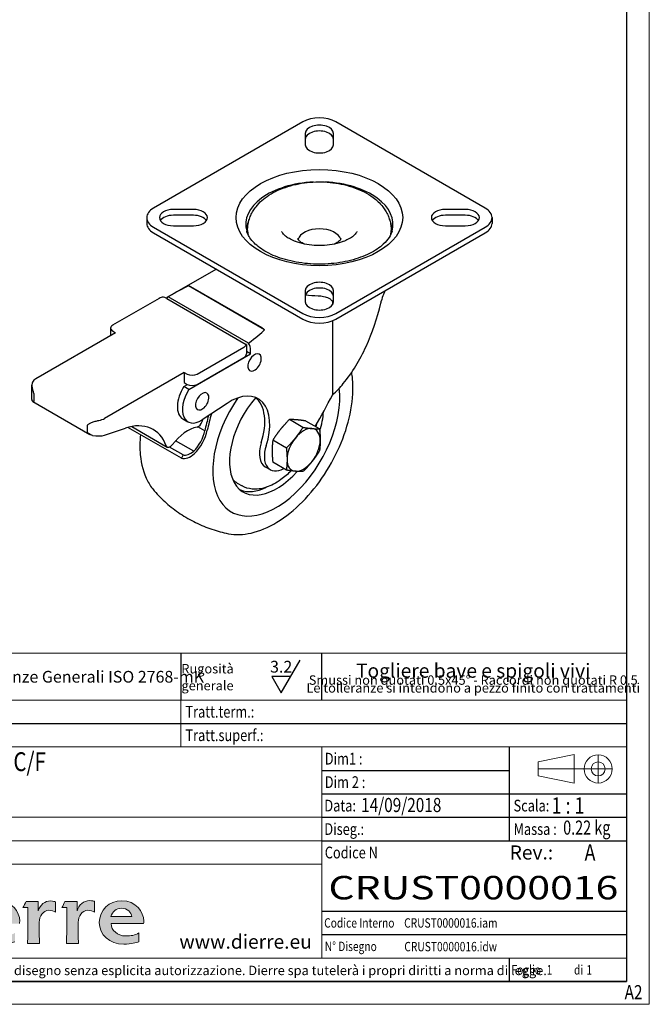
# Model space of a CAD drawing. Units: millimetres. Extents: x 0 to 594, y 0 to 420.
# Drawn here: x 460 to 594, y 0 to 210 of the extents above; entities that cross this region are included whole.
import ezdxf
from ezdxf.enums import TextEntityAlignment as Align

# ---------------------------------------------------------------- set-up
doc = ezdxf.new("R2010")
doc.units = ezdxf.units.MM
doc.layers.get('0').update_dxf_attribs({"lineweight": 25})
for name, color, linetype, lineweight in [('ASSI', 150, 'Continuous', 5), ('CAMPITURE', 1, 'Continuous', 15), ('CARTIGLIO', 7, 'Continuous', 30), ('CARTIGLIO SOTTILE', 131, 'Continuous', 15), ('P-553936F7', 7, 'Continuous', 25), ('SQUADRATURA', 7, 'Continuous', 30), ('SQUADRATURA SOTTILE', 100, 'Continuous', 15), ('TESTI CARTIGLIO', 7, 'Continuous', 30), ('TESTI CARTIGLIO SOTTILE', 7, 'Continuous', 9), ('TESTO NORMALE', 7, 'Continuous', 30), ('VISIBILE', 7, 'Continuous', 30)]:
    doc.layers.add(name, color=color, linetype=linetype, lineweight=lineweight)
doc.styles.add('Stile testo138', font='calibri.ttf', dxfattribs={"width": 0.8})
doc.styles.add('Stile testo141', font='calibri.ttf', dxfattribs={"width": 0.8})
doc.styles.add('Stile testo142', font='calibrib.ttf', dxfattribs={"width": 0.8})
doc.styles.add('Stile testo155', font='calibri.ttf', dxfattribs={"width": 0.8})
doc.styles.add('Stile testo196', font='calibri.ttf', dxfattribs={"width": 0.8})
doc.styles.add('Stile testo214', font='calibri.ttf', dxfattribs={"width": 0.75})
doc.styles.add('Stile testo242', font='calibri.ttf', dxfattribs={"width": 0.8})
doc.styles.add('Stile testo249', font='calibri.ttf', dxfattribs={"width": 1.280745})
doc.styles.add('Stile_Cart', font='calibri.ttf', dxfattribs={"width": 0.8})
doc.styles.add('TESTO NORMALE', font='calibri.ttf', dxfattribs={"width": 0.8})

# ---------------------------------------------------------------- blocks, each defined once
blk = doc.blocks.new('Bordi Standard')
at = {"layer": 'SQUADRATURA'}
for p, q in [((589, 415), (589, 5)), ((589, 5), (5, 5))]:
    blk.add_line(p, q, dxfattribs=at)
at = {"layer": 'SQUADRATURA SOTTILE'}
for p, q in [((593.85, 0.15), (593.85, 419.85)), ((0.15, 0.15), (593.85, 0.15))]:
    blk.add_line(p, q, dxfattribs=at)
blk = doc.blocks.new('Cartigli DIERRE Unico')
at = {"layer": 'CAMPITURE'}
h = blk.add_hatch(color=5, dxfattribs=at)
edge = h.paths.add_edge_path(flags=0)
edge.add_spline(control_points=[(73.26, 18.85), (73.13, 19.69), (72.36, 20.63), (71.1, 20.63), (69.95, 20.63), (69.12, 19.87), (68.81, 18.85)], knot_values=[1, 1, 1, 1, 2, 2, 2, 3, 3, 3, 3], degree=3, periodic=0)
edge.add_line((68.81, 18.85), (73.26, 18.85))
edge = h.paths.add_edge_path()
edge.add_spline(control_points=[(75.81, 17.88), (75.81, 19.83), (74.13, 22.23), (71.12, 22.23), (68.42, 22.23), (66.33, 20.24), (66.33, 17.57), (66.33, 14.99), (68.53, 12.98), (71.54, 12.98), (73.3, 12.98), (74.06, 13.39), (74.78, 13.45)], knot_values=[0, 0, 0, 0, 1, 1, 1, 2, 2, 2, 3, 3, 3, 4, 4, 4, 4], degree=3, periodic=0)
edge.add_line((74.78, 13.45), (74.78, 15.36))
edge.add_spline(control_points=[(74.78, 15.36), (73.91, 14.85), (73.13, 14.72), (71.95, 14.72), (70.16, 14.72), (68.92, 15.93), (68.84, 17.35)], knot_values=[5, 5, 5, 5, 6, 6, 6, 7, 7, 7, 7], degree=3, periodic=0)
edge.add_line((68.84, 17.35), (75.76, 17.35))
edge.add_spline(control_points=[(75.76, 17.35), (75.78, 17.45), (75.81, 17.68), (75.81, 17.88)], knot_values=[8, 8, 8, 8, 9, 9, 9, 9], degree=3, periodic=0)
h = blk.add_hatch(color=5, dxfattribs=at)
edge = h.paths.add_edge_path()
edge.add_line((79.74, 20.06), (79.74, 22.07))
edge.add_line((79.74, 22.07), (77.15, 22.07))
edge.add_spline(control_points=[(77.15, 22.07), (77, 21.68), (76.73, 21.16), (76.47, 20.78)], knot_values=[3, 3, 3, 3, 4, 4, 4, 4], degree=3, periodic=0)
edge.add_line((76.47, 20.78), (77.52, 20.78))
edge.add_line((77.52, 20.78), (77.52, 15.13))
edge.add_spline(control_points=[(77.52, 15.13), (77.52, 14.46), (77.5, 13.8), (77.45, 13.14)], knot_values=[6, 6, 6, 6, 7, 7, 7, 7], degree=3, periodic=0)
edge.add_line((77.45, 13.14), (80.05, 13.14))
edge.add_spline(control_points=[(80.05, 13.14), (80, 13.8), (79.98, 14.46), (79.98, 15.13)], knot_values=[8, 8, 8, 8, 9, 9, 9, 9], degree=3, periodic=0)
edge.add_line((79.98, 15.13), (79.98, 17.64))
edge.add_spline(control_points=[(79.98, 17.64), (79.98, 18.85), (80.81, 20.18), (82.03, 20.18), (82.62, 20.18), (83.1, 20.02), (83.47, 19.81)], knot_values=[10, 10, 10, 10, 11, 11, 11, 12, 12, 12, 12], degree=3, periodic=0)
edge.add_line((83.47, 19.81), (83.47, 22.01))
edge.add_spline(control_points=[(83.47, 22.01), (83.18, 22.01), (83.05, 22.18), (82.42, 22.18)], knot_values=[13, 13, 13, 13, 14, 14, 14, 14], degree=3, periodic=0)
edge.add_spline(control_points=[(82.42, 22.18), (81.2, 22.18), (80.11, 21.37), (79.74, 20.06)], knot_values=[0, 0, 0, 0, 1, 1, 1, 1], degree=3, periodic=0)
h = blk.add_hatch(color=5, dxfattribs=at)
edge = h.paths.add_edge_path()
edge.add_line((88.04, 20.06), (88.04, 22.07))
edge.add_line((88.04, 22.07), (85.45, 22.07))
edge.add_spline(control_points=[(85.45, 22.07), (85.3, 21.68), (85.04, 21.16), (84.77, 20.78)], knot_values=[3, 3, 3, 3, 4, 4, 4, 4], degree=3, periodic=0)
edge.add_line((84.77, 20.78), (85.82, 20.78))
edge.add_line((85.82, 20.78), (85.82, 15.13))
edge.add_spline(control_points=[(85.82, 15.13), (85.82, 14.46), (85.8, 13.8), (85.75, 13.14)], knot_values=[6, 6, 6, 6, 7, 7, 7, 7], degree=3, periodic=0)
edge.add_line((85.75, 13.14), (88.35, 13.14))
edge.add_spline(control_points=[(88.35, 13.14), (88.3, 13.8), (88.28, 14.46), (88.28, 15.13)], knot_values=[8, 8, 8, 8, 9, 9, 9, 9], degree=3, periodic=0)
edge.add_line((88.28, 15.13), (88.28, 17.64))
edge.add_spline(control_points=[(88.28, 17.64), (88.28, 18.85), (89.11, 20.18), (90.33, 20.18), (90.92, 20.18), (91.4, 20.02), (91.77, 19.81)], knot_values=[10, 10, 10, 10, 11, 11, 11, 12, 12, 12, 12], degree=3, periodic=0)
edge.add_line((91.77, 19.81), (91.77, 22.15))
edge.add_spline(control_points=[(91.77, 22.15), (91.48, 22.15), (91.35, 22.25), (90.72, 22.25)], knot_values=[13, 13, 13, 13, 14, 14, 14, 14], degree=3, periodic=0)
edge.add_spline(control_points=[(90.72, 22.25), (89.5, 22.25), (88.41, 21.37), (88.04, 20.06)], knot_values=[0, 0, 0, 0, 1, 1, 1, 1], degree=3, periodic=0)
h = blk.add_hatch(color=5, dxfattribs=at)
edge = h.paths.add_edge_path(flags=0)
edge.add_spline(control_points=[(99.7, 18.85), (99.57, 19.69), (98.81, 20.63), (97.54, 20.63), (96.39, 20.63), (95.56, 19.87), (95.26, 18.85)], knot_values=[-3, -3, -3, -3, -2, -2, -2, -1, -1, -1, -1], degree=3, periodic=0)
edge.add_line((95.26, 18.85), (99.7, 18.85))
edge = h.paths.add_edge_path()
edge.add_spline(control_points=[(102.25, 17.88), (102.25, 19.83), (100.57, 22.23), (97.57, 22.23), (94.86, 22.23), (92.77, 20.24), (92.77, 17.57), (92.77, 14.99), (94.97, 12.98), (97.98, 12.98), (99.74, 12.98), (100.51, 13.39), (101.23, 13.45)], knot_values=[0, 0, 0, 0, 1, 1, 1, 2, 2, 2, 3, 3, 3, 4, 4, 4, 4], degree=3, periodic=0)
edge.add_line((101.23, 13.45), (101.23, 15.36))
edge.add_spline(control_points=[(101.23, 15.36), (100.35, 14.85), (99.57, 14.72), (98.39, 14.72), (96.61, 14.72), (95.37, 15.93), (95.28, 17.35)], knot_values=[5, 5, 5, 5, 6, 6, 6, 7, 7, 7, 7], degree=3, periodic=0)
edge.add_line((95.28, 17.35), (102.21, 17.35))
edge.add_spline(control_points=[(102.21, 17.35), (102.23, 17.45), (102.25, 17.68), (102.25, 17.88)], knot_values=[8, 8, 8, 8, 9, 9, 9, 9], degree=3, periodic=0)
at = {"layer": 'ASSI', "color": 4}
blk.add_line((186.36, 50.31), (202.14, 50.31), dxfattribs=at)
at = {"layer": 'CARTIGLIO', "color": 7}
for p, q in [((110.19, 75), (110.19, 65)), ((140.19, 65), (140.19, 75)), ((5.19, 60), (205.19, 60)), ((140.19, 50), (180.19, 50)), ((140.19, 45), (205.19, 45)), ((180.19, 10), (180.19, 5))]:
    blk.add_line(p, q, dxfattribs=at)
at = {"layer": 'CARTIGLIO', "color": 3}
for p, q in [((131.55, 66.5), (135.59, 73.5)), ((133.57, 70), (129.53, 70)), ((129.53, 70), (131.55, 66.5))]:
    blk.add_line(p, q, dxfattribs=at)
at = {"layer": 'CARTIGLIO'}
for p, q in [((180.19, 55), (180.19, 35)), ((140.19, 40), (205.19, 40)), ((140.19, 35), (205.19, 35)), ((140.19, 20), (205.19, 20)), ((140.19, 15), (205.19, 15))]:
    blk.add_line(p, q, dxfattribs=at)
at = {"layer": 'CARTIGLIO SOTTILE', "color": 7}
for p, q in [((5.19, 75), (205.19, 75)), ((5.19, 65), (205.19, 65)), ((110.19, 65), (110.19, 55)), ((5.19, 55), (205.19, 55)), ((140.19, 55), (140.19, 10)), ((193.99, 53.37), (186.36, 51.81)), ((193.99, 53.37), (193.99, 47.31)), ((186.36, 51.81), (186.36, 48.81)), ((186.36, 48.81), (193.99, 47.31)), ((5.12, 40), (140.12, 40)), ((5.19, 35), (140.19, 35)), ((140.21, 35), (140.21, 30)), ((5.19, 30), (140.19, 30)), ((205.19, 10), (5.19, 10))]:
    blk.add_line(p, q, dxfattribs=at)
at = {"layer": 'CARTIGLIO SOTTILE', "color": 4}
blk.add_line((199.14, 53.31), (199.14, 47.31), dxfattribs=at)
at = {"layer": 'CARTIGLIO SOTTILE', "color": 7}
for radius in [3, 1.5]:
    blk.add_circle((199.14, 50.31), radius, dxfattribs=at)
at = {"layer": 'P-553936F7', "color": 7, "linetype": 'Continuous', "lineweight": 5}
for p, q in [((79.74, 22.07), (77.15, 22.07)), ((79.74, 20.06), (79.74, 22.07)), ((83.47, 19.81), (83.47, 22.01)), ((88.04, 22.07), (85.45, 22.07)), ((88.04, 20.06), (88.04, 22.07)), ((91.77, 19.81), (91.77, 22.15)), ((76.47, 20.78), (77.52, 20.78)), ((77.52, 20.78), (77.52, 15.13)), ((84.77, 20.78), (85.82, 20.78)), ((85.82, 20.78), (85.82, 15.13)), ((79.98, 15.13), (79.98, 17.64)), ((88.28, 15.13), (88.28, 17.64)), ((99.7, 18.85), (95.26, 18.85)), ((95.28, 17.35), (102.21, 17.35)), ((101.23, 13.45), (101.23, 15.36)), ((77.45, 13.14), (80.05, 13.14)), ((85.75, 13.14), (88.35, 13.14))]:
    blk.add_line(p, q, dxfattribs=at)
for points, knots in [([(75.81, 17.88), (75.81, 19.83), (74.13, 22.23), (71.12, 22.23), (68.42, 22.23), (66.33, 20.24), (66.33, 17.57), (66.33, 14.99), (68.53, 12.98), (71.54, 12.98), (73.3, 12.98), (74.06, 13.39), (74.78, 13.45)], [0, 0, 0, 0, 1, 1, 1, 2, 2, 2, 3, 3, 3, 4, 4, 4, 4]), ([(102.25, 17.88), (102.25, 19.83), (100.57, 22.23), (97.57, 22.23), (94.86, 22.23), (92.77, 20.24), (92.77, 17.57), (92.77, 14.99), (94.97, 12.98), (97.98, 12.98), (99.74, 12.98), (100.51, 13.39), (101.23, 13.45)], [0, 0, 0, 0, 1, 1, 1, 2, 2, 2, 3, 3, 3, 4, 4, 4, 4]), ([(79.98, 17.64), (79.98, 18.85), (80.81, 20.18), (82.03, 20.18), (82.62, 20.18), (83.1, 20.02), (83.47, 19.81)], [10, 10, 10, 10, 11, 11, 11, 12, 12, 12, 12]), ([(88.28, 17.64), (88.28, 18.85), (89.11, 20.18), (90.33, 20.18), (90.92, 20.18), (91.4, 20.02), (91.77, 19.81)], [10, 10, 10, 10, 11, 11, 11, 12, 12, 12, 12]), ([(95.26, 18.85), (95.56, 19.87), (96.39, 20.63), (97.54, 20.63), (98.81, 20.63), (99.57, 19.69), (99.7, 18.85)], [1, 1, 1, 1, 2, 2, 2, 3, 3, 3, 3]), ([(101.23, 15.36), (100.35, 14.85), (99.57, 14.72), (98.39, 14.72), (96.61, 14.72), (95.37, 15.93), (95.28, 17.35)], [5, 5, 5, 5, 6, 6, 6, 7, 7, 7, 7])]:
    blk.add_open_spline(points, degree=3, knots=knots, dxfattribs=at)
for points in [[(77.15, 22.07), (77, 21.68), (76.73, 21.16), (76.47, 20.78)], [(82.42, 22.18), (81.2, 22.18), (80.11, 21.37), (79.74, 20.06)], [(83.47, 22.01), (83.18, 22.01), (83.05, 22.18), (82.42, 22.18)], [(85.45, 22.07), (85.3, 21.68), (85.04, 21.16), (84.77, 20.78)], [(90.72, 22.25), (89.5, 22.25), (88.41, 21.37), (88.04, 20.06)], [(91.77, 22.15), (91.48, 22.15), (91.35, 22.25), (90.72, 22.25)], [(75.76, 17.35), (75.78, 17.45), (75.81, 17.68), (75.81, 17.88)], [(102.21, 17.35), (102.23, 17.45), (102.25, 17.68), (102.25, 17.88)], [(77.52, 15.13), (77.52, 14.46), (77.5, 13.8), (77.45, 13.14)], [(80.05, 13.14), (80, 13.8), (79.98, 14.46), (79.98, 15.13)], [(85.82, 15.13), (85.82, 14.46), (85.8, 13.8), (85.75, 13.14)], [(88.35, 13.14), (88.3, 13.8), (88.28, 14.46), (88.28, 15.13)]]:
    blk.add_open_spline(points, degree=3, dxfattribs=at)
at = {"layer": 'SQUADRATURA'}
blk.add_line((5.19, 5), (205.19, 5), dxfattribs=at)
at = {"layer": 'TESTI CARTIGLIO', "color": 96, "insert": (92.21, 7.37), "char_height": 2, "width": 199.5844, "attachment_point": 5, "style": 'Stile_Cart'}
blk.add_mtext("\\fCalibri|b0|i0;\\H2.0000;Si vieta l'uso e la riproduzione o la visione a terzi del presente disegno senza esplicita autorizzazione. Dierre spa tutelerà i propri diritti a norma di legge.", dxfattribs=at)
at = {"layer": 'TESTI CARTIGLIO', "color": 7}
for tag, height, style, p in [('MATERIALE', 3, 'Stile testo141', (22.05, 62.5)), ('Trattamento_termico', 3, 'Stile testo141', (129.17, 62.5)), ('CODICE_MATERIALE', 2.99, 'Stile testo196', (22.05, 57.5)), ('TRATTAMENTI', 3, 'Stile testo141', (128.71, 57.5)), ('DIM1', 2.99, 'Stile testo196', (150.95, 52.5)), ('DIM2', 2.99, 'Stile testo196', (150.95, 47.5))]:
    blk.add_attdef(tag, text='', height=height, dxfattribs=dict(at, style=style)).set_placement(p, align=Align.MIDDLE_LEFT)
for tag, p, height, style, width in [('DESCRIZIONE_001', (26.44, 49.86), 4, 'Stile testo242', 0.8), ('DATA_CREAZIONE_001', (148.6, 41.13), 3, 'Stile testo141', 0.8), ('Scala_vista_iniziale_001', (189.21, 40.76), 3.5, 'Stile testo142', 0.8), ('MASSA\\P2;_001', (191.68, 36.31), 3, 'Stile testo214', 0.75), ('CODICE_001', (141.63, 22.51), 5, 'Stile testo249', 1.280745)]:
    blk.add_attdef(tag, p, '', height=height, dxfattribs=dict(at, style=style, width=width))
at = {"layer": 'TESTI CARTIGLIO', "color": 250, "width": 0.8}
for tag, p, height, style in [('NOME_FILE_001', (157.77, 16.49), 2, 'Stile testo155'), ('Numero_foglio_001', (188.14, 6.5), 2, 'Stile testo155'), ('Numero_di_fogli_001', (196.64, 6.5), 2, 'Stile testo155'), ('Dimensioni_foglio_001', (204.78, 1.24), 3, 'Stile testo141')]:
    blk.add_attdef(tag, p, '', height=height, dxfattribs=dict(at, style=style))
at = {"layer": 'TESTI CARTIGLIO SOTTILE', "width": 0.8}
for s, height, style, p in [('Tratt.term.:', 2.5, 'Stile testo138', (111.14, 62.5)), ('Tratt.superf.:', 2.5, 'Stile testo138', (111.14, 57.5)), ('Dim1 :        ', 2.5, 'Stile testo138', (140.85, 52.5)), ('Dim 2 : ', 2.5, 'Stile testo138', (140.85, 47.5)), ('Data:', 2.5, 'Stile testo138', (140.76, 42.5)), ('Scala:', 2.5, 'Stile testo138', (181.1, 42.5)), ('Diseg.:        ', 2.5, 'Stile testo138', (140.76, 37.5)), ('Massa : ', 2.5, 'Stile testo138', (181.1, 37.5)), ('Codice N', 2.5, 'Stile testo138', (140.85, 32.5)), ('Codice Interno', 2, 'Stile testo155', (140.72, 17.5)), ('N° Disegno', 2, 'Stile testo155', (140.85, 12.5)), ('Foglio', 2, 'Stile testo155', (180.66, 7.5)), ('di', 2, 'Stile testo155', (193.99, 7.5))]:
    blk.add_text(s, height=height, dxfattribs=dict(at, style=style)).set_placement(p, align=Align.MIDDLE_LEFT)
at = {"layer": 'TESTO NORMALE', "color": 7, "style": 'TESTO NORMALE'}
for s, insert, char_height, width, attachment_point in [('\\fCalibri|b0|i0;\\H2.5000;Tolleranze Generali ISO 2768-mK', (63, 69.96), 2.5, 88.0305, 4), ('\\fCalibri|b0|i0;Rev.:', (184.91, 32.51), 3, 7.6056, 5)]:
    blk.add_mtext(s, dxfattribs=dict(at, insert=insert, char_height=char_height, width=width, attachment_point=attachment_point))
at = {"layer": 'TESTO NORMALE', "color": 250, "insert": (115.85, 69.87), "char_height": 2, "attachment_point": 5, "line_spacing_factor": 1.07956, "style": 'TESTO NORMALE'}
blk.add_mtext('\\fCalibri|b0|i0;\\H2.0000;Rugosità\\P\\fCalibri|b0|i0;\\H2.0000;generale', dxfattribs=at)
at = {"layer": 'TESTO NORMALE', "color": 250, "insert": (131.55, 72.1), "char_height": 2.5, "attachment_point": 5, "style": 'TESTO NORMALE'}
blk.add_mtext('\\fCalibri|b0|i0;\\H2.5000;3.2', dxfattribs=at)
at = {"layer": 'TESTO NORMALE', "color": 96, "insert": (172.5, 69.67), "char_height": 3, "attachment_point": 5, "line_spacing_factor": 0.5, "style": 'TESTO NORMALE'}
blk.add_mtext('\\fCalibri|b0|i0;\\H3.0000;Togliere bave e spigoli vivi\\P\\fCalibri|b0|i0;\\H2.0000;Smussi non quotati 0.5x45° - Raccordi non quotati R 0.5\\P\\fCalibri|b0|i0;\\H2.0000;Le tolleranze si intendono a pezzo finito con trattamenti', dxfattribs=at)
at = {"layer": 'TESTO NORMALE', "color": 7, "insert": (123.96, 15.01), "char_height": 3, "attachment_point": 2, "style": 'TESTO NORMALE'}
blk.add_mtext('\\fCalibri|b0|i0;\\H3.0000;www.dierre.eu', dxfattribs=at)
at = {"layer": 'TESTO NORMALE', "color": 7, "style": 'Stile testo142', "width": 0.8}
blk.add_attdef('NUMERO_REVISIONE_001', (196.24, 30.76), '', height=3.5, dxfattribs=at)
at = {"layer": 'TESTO NORMALE', "color": 250, "style": 'Stile testo155', "width": 0.8}
blk.add_attdef('NOME_FILE_001', (157.81, 11.45), '', height=2, dxfattribs=at)

msp = doc.modelspace()

# ---------------------------------------------------------------- linework, layer by layer
at = {"layer": 'VISIBILE'}
for p, q in [((519.97, 188.228), (488.15, 169.856)), ((558.86, 169.856), (527.041, 188.228)), ((520.505, 185.778), (520.505, 183.329)), ((526.505, 183.329), (526.505, 185.778)), ((496.635, 169.547), (492.392, 169.547)), ((496.635, 168.322), (492.392, 168.322)), ((554.618, 169.547), (550.375, 169.547)), ((554.618, 168.322), (550.375, 168.322)), ((486.685, 167.815), (486.685, 166.59)), ((492.392, 166.083), (496.635, 166.083)), ((550.375, 166.083), (554.618, 166.083)), ((560.325, 167.815), (560.325, 166.59)), ((488.15, 165.774), (519.97, 147.403)), ((488.15, 164.549), (519.97, 146.178)), ((527.041, 147.403), (558.86, 165.774)), ((527.041, 146.178), (558.86, 164.549)), ((491.216, 150.927), (501.48, 156.853)), ((511.827, 143.882), (495.585, 153.259)), ((511.307, 144.296), (496.105, 153.073)), ((520.505, 152.302), (520.505, 149.852)), ((526.505, 149.852), (526.505, 152.302)), ((489.331, 150.595), (479.431, 144.88)), ((491.01, 150.565), (507.93, 140.796)), ((508.389, 141.045), (491.245, 150.943)), ((526.288, 149.679), (526.288, 149.206)), ((526.288, 145.821), (526.288, 130.004)), ((480.068, 143.288), (463.083, 133.481)), ((478.992, 144.267), (478.992, 142.667)), ((479.431, 143.655), (480.068, 143.288)), ((507.948, 140.765), (507.948, 138.813)), ((495.681, 131.192), (508.833, 138.785)), ((497.462, 134.469), (507.362, 140.185)), ((508.833, 138.785), (507.948, 139.296)), ((508.833, 138.785), (508.833, 139.601)), ((497.462, 132.281), (507.362, 137.997)), ((494.705, 134.837), (477.72, 125.031)), ((494.705, 134.837), (494.705, 132.649)), ((494.705, 134.837), (495.341, 134.469)), ((494.621, 131.804), (495.395, 132.251)), ((494.705, 132.649), (495.341, 132.281)), ((462.204, 129.064), (462.204, 132.106)), ((462.61, 130.162), (462.61, 128.726)), ((495.681, 131.192), (494.621, 131.804)), ((462.389, 128.65), (474.561, 121.623)), ((503.826, 128.235), (498.516, 124.72)), ((494.396, 124.91), (495.456, 124.297)), ((498.495, 124.344), (498.655, 124.813)), ((520, 123.114), (517.111, 124.782)), ((523.535, 122.798), (520.646, 124.466)), ((474.091, 122.097), (474.091, 123.533)), ((477.72, 121.471), (482.143, 122.942)), ((494.083, 116.53), (482.691, 123.108)), ((483.497, 123.294), (491.065, 118.924)), ((499.065, 122.378), (497.589, 123.23)), ((496.721, 118.041), (492.859, 120.271)), ((516.464, 118.715), (513.575, 120.383)), ((494.449, 117.243), (491.54, 118.922)), ((494.449, 117.243), (494.083, 116.53)), ((516.464, 114.001), (513.575, 115.669)), ((511.97, 114.71), (513.03, 114.098)), ((505.98, 111.252), (507.054, 110.632))]:
    msp.add_line(p, q, dxfattribs=at)
for centre in [(508.116, 137.855), (496.944, 129.568)]:
    msp.add_arc(centre, 3, 304.64053, 355.35947, dxfattribs=at)
for centre, major_axis, ratio, start_param, end_param in [((523.505, 186.186), (-5, 0), 0.5773503, 3.9269908, 5.4977871), ((523.505, 185.778), (3, 0), 0.5773503, 0, 3.1415927), ((523.505, 184.553), (3, 0), 0.5773503, 0, 3.1415927), ((523.505, 183.329), (-3, 0), 0.5773503, 0, 3.1415927), ((523.505, 166.37), (-15.69, 0), 0.5773503, 4.7921395, 6.4412162), ((523.505, 166.37), (15.69, 0), 0.5773503, 6.1251544, 7.7742311), ((491.685, 167.815), (-5, 0), 0.5773503, 5.4977871, 7.0685835), ((492.392, 167.815), (-3, 0), 0.5773503, 4.712389, 7.8539816), ((492.392, 166.59), (-3, 0), 0.5773503, 4.712389, 5.9218182), ((496.635, 167.815), (3, 0), 0.5773503, 4.712389, 7.8539816), ((496.635, 166.59), (3, 0), 0.5773503, 0.3613671, 1.5707963), ((550.375, 167.815), (-3, 0), 0.5773503, 4.712389, 7.8539816), ((550.375, 166.59), (-3, 0), 0.5773503, 4.712389, 5.9218182), ((554.618, 167.815), (3, 0), 0.5773503, 4.712389, 7.8539816), ((554.618, 166.59), (3, 0), 0.5773503, 0.3613671, 1.5707963), ((555.325, 167.815), (5, 0), 0.5773503, 5.4977871, 7.0685835), ((491.685, 166.59), (-5, 0), 0.5773503, 0, 0.7853982), ((523.505, 165.129), (-15.48, 0), 0.5773503, 6.0195869, 6.3120251), ((523.505, 165.129), (15.48, 0), 0.5773503, 6.2543455, 6.5467837), ((555.325, 166.59), (5, 0), 0.5773503, 5.4977871, 6.2831853), ((523.505, 165.145), (-15.3, 0), 0.5773503, 0.0103079, 0.1082334), ((523.505, 162.769), (-4.6, 0), 0.5773503, 3.3009795, 6.1237985), ((523.505, 165.145), (15.3, 0), 0.5773503, 6.1749519, 6.2728774), ((478.253, 141.134), (-19.231, -12.683), 0.0634192, 3.5497152, 3.929609), ((496.105, 151.44), (-1, 1.732), 0.5773503, 5.4977871, 5.8741706), ((523.505, 152.302), (3, 0), 0.5773503, 0, 3.1415927), ((523.505, 151.077), (3, 0), 0.5773503, 0, 3.1415927), ((523.505, 160.116), (-15.5, 0), 0.5773503, 1.3781713, 1.5518011), ((490.745, 149.779), (-2, 0), 0.5773503, 5.2304645, 5.4977871), ((492.216, 149.195), (-1, 1.732), 0.5773503, 6.2540645, 6.6449391), ((523.505, 149.852), (-3, 0), 0.5773503, 0, 3.1415927), ((523.505, 149.444), (5, 0), 0.5773503, 3.9269908, 5.4977871), ((480.492, 144.267), (-1.5, 0), 0.5773503, 5.4977871, 7.0685835), ((523.505, 148.219), (5, 0), 0.5773503, 3.9269908, 5.4977871), ((493.456, 132.356), (-19.231, -12.683), 0.0634192, 2.4170543, 2.7969482), ((511.307, 142.663), (-1, 1.732), 0.5773503, 5.1214037, 5.4977871), ((507.418, 140.418), (-1, 1.732), 0.5773503, 3.9269908, 4.7415098), ((505.948, 141.001), (2, 0), 0.5773503, 5.4977871, 5.7651098), ((505.948, 138.813), (2, 0), 0.5773503, 5.4977871, 6.2831853), ((509.681, 136.952), (-1.013, -1.754), 0.5773503, 2.2581742, 7.1666038), ((496.402, 135.082), (1.5, 0), 0.5773503, 3.9269908, 5.4977871), ((465.204, 132.257), (-3, 0), 0.5773503, 5.4977871, 5.9833053), ((496.402, 132.894), (1.5, 0), 0.5773503, 3.9269908, 5.4977871), ((497.221, 129.803), (-2.825, -4.893), 0.5773503, 4.6356301, 6.2831853), ((498.281, 129.19), (-2.825, -4.893), 0.5773503, 4.6356301, 7.1273462), ((498.509, 128.664), (-1.013, -1.754), 0.5773503, 2.2581742, 7.1666038), ((514.313, 121.683), (-9.575, -16.584), 0.5773503, 4.5775525, 8.7686976), ((504.446, 118.821), (6, 10.392), 0.5773503, 5.0680348, 7.1416886), ((465.204, 128.697), (-2.993, 0.46), 0.4464933, 0.0685035, 0.2241322), ((514.383, 121.642), (-7.1, -12.298), 0.5773503, 4.387321, 7.5190761), ((503.385, 119.434), (6, 10.392), 0.5773503, 5.0680348, 6.1946815), ((479.831, 148.492), (-43, -74.478), 0.5773503, 1.5661469, 1.6548161), ((535.078, 130.877), (-26.155, -45.302), 0.5773503, 5.135963, 5.210028), ((514.383, 121.642), (7.1, 12.298), 0.5773503, 5.0858405, 5.4123977), ((475.599, 126.255), (-3, 0), 0.5773503, 1.8706764, 2.3561945), ((479.679, 108.1), (8.4, 14.549), 0.5773503, 5.8408718, 6.859582), ((497.708, 124.277), (0.605, 1.047), 0.5773503, 3.6166074, 5.0949856), ((534.866, 130.838), (-26.397, -45.721), 0.5773503, 5.1427739, 5.2105858), ((495.454, 114.971), (-4.55, -7.881), 0.5773503, 3.6121127, 4.4743261), ((495.355, 121.403), (2.719, 4.709), 0.5773503, 4.2901066, 5.2318862), ((495.355, 121.403), (3.119, 5.402), 0.5773503, 4.2820175, 5.2318862), ((520.146, 118.315), (2.5, 4.33), 0.5773503, 0.2617994, 1.3089969), ((520.146, 118.315), (2.5, 4.33), 0.5773503, 5.4977871, 6.5449847), ((475.599, 122.696), (-2.993, 0.46), 0.4464933, 1.4836711, 2.424698), ((515.02, 119.993), (-3.05, -5.283), 0.5773503, 5.0679006, 6.2831853), ((520.146, 118.315), (2.5, 4.33), 0.5773503, 1.3089969, 2.3561945), ((520.146, 118.315), (-2.5, -4.33), 0.5773503, 1.3089969, 2.3561945), ((491.664, 119.962), (-0.599, -1.038), 0.5773503, 5.8396995, 7.6168806), ((496.092, 120.928), (-2.039, -3.532), 0.5773503, 0.1791551, 1.0052937), ((516.08, 119.381), (-3.05, -5.283), 0.5773503, 5.0679006, 7.0323876), ((496.091, 120.924), (-2.437, -4.221), 0.5773503, 0.1636282, 1.0190008), ((520.146, 118.315), (-2.5, -4.33), 0.5773503, 5.4977871, 6.5449847), ((520.146, 118.315), (-2.5, -4.33), 0.5773503, 0.2617994, 1.3089969), ((512.58, 122.683), (-6.6, -11.432), 0.5773503, 6.1314029, 6.2831853), ((513.074, 122.398), (-7.1, -12.298), 0.5773503, 0.0923721, 0.6978606)]:
    msp.add_ellipse(centre, major_axis=major_axis, ratio=ratio, start_param=start_param, end_param=end_param, dxfattribs=at)
msp.add_ellipse((523.505, 167.815), major_axis=(17.76, 0), ratio=0.5773503, dxfattribs=at)
for points, knots in [([(509.992, 170.129), (510.743, 171.087), (511.679, 171.9), (513.949, 173.371), (515.327, 173.99), (518.301, 174.916), (519.901, 175.217), (523.144, 175.484), (524.785, 175.453), (527.983, 175.065), (529.538, 174.708), (532.442, 173.666), (533.79, 172.978), (535.734, 171.534), (536.433, 170.875), (537.018, 170.129)], [4.3518242, 4.3518242, 4.3518242, 4.3518242, 4.6547477, 4.6547477, 5.003259, 5.003259, 5.356243, 5.356243, 5.7048511, 5.7048511, 6.0539979, 6.0539979, 6.4077105, 6.4077105, 6.6437501, 6.6437501, 6.6437501, 6.6437501]), ([(508.206, 165.054), (508.2, 165.426), (508.221, 165.799), (508.32, 166.535), (508.396, 166.898), (508.6, 167.607), (508.726, 167.953), (509.023, 168.62), (509.193, 168.942), (509.568, 169.556), (509.773, 169.849), (509.992, 170.129)], [3.91668296, 3.91668296, 3.91668296, 3.91668296, 4.00395411, 4.00395411, 4.09122527, 4.09122527, 4.17849642, 4.17849642, 4.26576758, 4.26576758, 4.35206494, 4.35206494, 4.35206494, 4.35206494]), ([(537.018, 170.129), (537.237, 169.849), (537.442, 169.556), (537.817, 168.942), (537.987, 168.62), (538.284, 167.953), (538.411, 167.607), (538.614, 166.898), (538.691, 166.535), (538.789, 165.799), (538.811, 165.426), (538.804, 165.054)], [0.36032404, 0.36032404, 0.36032404, 0.36032404, 0.4466214, 0.4466214, 0.53389256, 0.53389256, 0.62116371, 0.62116371, 0.70843487, 0.70843487, 0.79570602, 0.79570602, 0.79570602, 0.79570602]), ([(539, 164.944), (538.755, 164.059), (538.164, 163.089), (536.371, 161.44), (535.372, 160.76), (533.004, 159.581), (531.64, 159.081), (528.661, 158.324), (527.042, 158.07), (523.723, 157.851), (522.023, 157.888), (518.736, 158.252), (517.15, 158.579), (514.275, 159.471), (512.984, 160.033), (510.828, 161.296), (509.96, 161.995), (508.667, 163.421), (508.257, 164.142), (508.035, 164.86), (508.022, 164.902), (508.011, 164.944)], [0.9434291, 0.9434291, 0.9434291, 0.9434291, 1.3456167, 1.3456167, 1.6448564, 1.6448564, 1.941388, 1.941388, 2.2423391, 2.2423391, 2.5459423, 2.5459423, 2.8491535, 2.8491535, 3.1489914, 3.1489914, 3.4447156, 3.4447156, 3.7497443, 3.7497443, 3.7689599, 3.7689599, 3.7689599, 3.7689599]), ([(518.479, 162.703), (518.07, 162.854), (517.696, 163.02), (517.017, 163.375), (516.717, 163.564), (516.222, 163.932), (516.027, 164.11), (515.739, 164.425), (515.645, 164.561), (515.529, 164.768), (515.506, 164.837), (515.495, 164.882)], [2.92582134, 2.92582134, 2.92582134, 2.92582134, 3.0922551, 3.0922551, 3.2661649, 3.2661649, 3.44007471, 3.44007471, 3.61398452, 3.61398452, 3.78789433, 3.78789433, 3.78789433, 3.78789433]), ([(531.515, 164.882), (531.504, 164.837), (531.481, 164.768), (531.365, 164.561), (531.272, 164.425), (530.983, 164.11), (530.788, 163.932), (530.293, 163.564), (529.993, 163.375), (529.315, 163.02), (528.94, 162.854), (528.531, 162.703)], [0.92449465, 0.92449465, 0.92449465, 0.92449465, 1.09840446, 1.09840446, 1.27231427, 1.27231427, 1.44622408, 1.44622408, 1.62013389, 1.62013389, 1.78656764, 1.78656764, 1.78656764, 1.78656764]), ([(528.591, 162.725), (528.021, 162.511), (527.387, 162.327), (526.04, 162.047), (525.327, 161.95), (523.875, 161.853), (523.135, 161.853), (521.683, 161.95), (520.97, 162.047), (519.623, 162.327), (518.989, 162.511), (518.419, 162.725)], [1.7793602, 1.7793602, 1.7793602, 1.7793602, 2.0100939, 2.0100939, 2.2408276, 2.2408276, 2.4715613, 2.4715613, 2.702295, 2.702295, 2.9330288, 2.9330288, 2.9330288, 2.9330288]), ([(520.263, 162.194), (519.938, 162.341), (519.667, 162.503), (519.26, 162.812), (519.122, 162.958), (518.948, 163.196), (518.921, 163.278), (518.906, 163.344), (518.905, 163.359), (518.905, 163.373)], [3.01957557, 3.01957557, 3.01957557, 3.01957557, 3.2769539, 3.2769539, 3.52762275, 3.52762275, 3.80111264, 3.80111264, 3.92699082, 3.92699082, 3.92699082, 3.92699082]), ([(528.105, 163.373), (528.105, 163.337), (528.103, 163.291), (527.976, 163.065), (527.844, 162.896), (527.428, 162.561), (527.179, 162.401), (526.834, 162.234), (526.791, 162.214), (526.747, 162.194)], [0.78539816, 0.78539816, 0.78539816, 0.78539816, 1.09955743, 1.09955743, 1.40718648, 1.40718648, 1.65775508, 1.65775508, 1.69281341, 1.69281341, 1.69281341, 1.69281341]), ([(523.211, 151.168), (523.597, 151.164), (524.014, 151.119), (524.807, 150.949), (525.184, 150.824), (525.701, 150.556), (525.905, 150.418), (526.125, 150.168), (526.185, 150.078), (526.267, 149.886), (526.288, 149.784), (526.288, 149.679)], [-1.12008599, -1.12008599, -1.12008599, -1.12008599, -1.00416928, -1.00416928, -0.88825258, -0.88825258, -0.81125329, -0.81125329, -0.77275364, -0.77275364, -0.734254, -0.734254, -0.734254, -0.734254]), ([(537.425, 152.173), (537.331, 151.938), (537.24, 151.7), (536.99, 151.01), (536.832, 150.52), (536.705, 150.032)], [1.24133578, 1.24133578, 1.24133578, 1.24133578, 1.31739559, 1.31739559, 1.46280002, 1.46280002, 1.46280002, 1.46280002]), ([(491.009, 150.564), (490.949, 150.599), (490.887, 150.632), (490.632, 150.752), (490.432, 150.812), (490.089, 150.846), (489.922, 150.835), (489.764, 150.785), (489.759, 150.783), (489.754, 150.782)], [-0.3609906, -0.3609906, -0.3609906, -0.3609906, -0.34103159, -0.34103159, -0.28003257, -0.28003257, -0.23018905, -0.23018905, -0.22865861, -0.22865861, -0.22865861, -0.22865861]), ([(526.288, 130.004), (527.129, 130.775), (527.907, 131.602), (530.557, 134.774), (532.162, 137.473), (534.793, 143.279), (535.816, 146.389), (536.632, 149.727), (536.669, 149.88), (536.705, 150.032)], [7.3591454, 7.3591454, 7.3591454, 7.3591454, 7.6947175, 7.6947175, 8.6434163, 8.6434163, 9.5921151, 9.5921151, 9.6374365, 9.6374365, 9.6374365, 9.6374365]), ([(507.685, 140.43), (507.688, 140.432), (507.691, 140.435), (507.779, 140.525), (507.844, 140.595), (507.933, 140.708), (507.954, 140.751), (507.944, 140.785), (507.938, 140.791), (507.93, 140.795)], [-0.79468877, -0.79468877, -0.79468877, -0.79468877, -0.79315833, -0.79315833, -0.7433148, -0.7433148, -0.68231579, -0.68231579, -0.66235678, -0.66235678, -0.66235678, -0.66235678]), ([(504.094, 100.456), (505.628, 100.152), (507.273, 100.208), (510.767, 100.996), (512.625, 101.786), (516.321, 104.031), (518.156, 105.505), (521.586, 108.963), (523.182, 110.945), (525.984, 115.212), (527.191, 117.497), (529.104, 122.154), (529.809, 124.525), (530.64, 129.138), (530.763, 131.379), (530.526, 133.91), (530.466, 134.366), (530.39, 134.813)], [2.55029, 2.55029, 2.55029, 2.55029, 2.8457631, 2.8457631, 3.16786, 3.16786, 3.4984944, 3.4984944, 3.8278834, 3.8278834, 4.1560159, 4.1560159, 4.4844746, 4.4844746, 4.8145934, 4.8145934, 4.8889139, 4.8889139, 4.8889139, 4.8889139]), ([(462.338, 132.768), (462.26, 132.622), (462.214, 132.417), (462.197, 131.955), (462.227, 131.699), (462.32, 131.24), (462.389, 131.004), (462.494, 130.669), (462.528, 130.563), (462.571, 130.409), (462.584, 130.359), (462.604, 130.26), (462.61, 130.211), (462.61, 130.162)], [-0.83817064, -0.83817064, -0.83817064, -0.83817064, -0.75854852, -0.75854852, -0.6789264, -0.6789264, -0.60694133, -0.60694133, -0.57094879, -0.57094879, -0.55295252, -0.55295252, -0.53495625, -0.53495625, -0.53495625, -0.53495625]), ([(462.61, 128.726), (462.61, 128.703), (462.606, 128.684), (462.593, 128.655), (462.584, 128.646), (462.536, 128.609), (462.481, 128.615), (462.386, 128.645), (462.335, 128.682), (462.273, 128.768), (462.255, 128.806), (462.24, 128.848)], [-0.25228694, -0.25228694, -0.25228694, -0.25228694, -0.24403445, -0.24403445, -0.23578197, -0.23578197, -0.20012698, -0.20012698, -0.15414837, -0.15414837, -0.1278981, -0.1278981, -0.1278981, -0.1278981]), ([(474.091, 123.533), (474.091, 123.582), (474.103, 123.621), (474.137, 123.689), (474.16, 123.719), (474.241, 123.801), (474.31, 123.847), (474.548, 123.983), (474.746, 124.066), (475.166, 124.229), (475.423, 124.319), (475.956, 124.483), (476.231, 124.555), (476.485, 124.601)], [0.53495625, 0.53495625, 0.53495625, 0.53495625, 0.55295252, 0.55295252, 0.57094879, 0.57094879, 0.60694133, 0.60694133, 0.6789264, 0.6789264, 0.75854852, 0.75854852, 0.83817064, 0.83817064, 0.83817064, 0.83817064]), ([(475.134, 121.404), (475.043, 121.422), (474.952, 121.448), (474.709, 121.538), (474.561, 121.616), (474.336, 121.77), (474.225, 121.86), (474.138, 121.975), (474.121, 122), (474.098, 122.05), (474.091, 122.075), (474.091, 122.097)], [0.1278981, 0.1278981, 0.1278981, 0.1278981, 0.15414837, 0.15414837, 0.20012698, 0.20012698, 0.23578197, 0.23578197, 0.24403445, 0.24403445, 0.25228694, 0.25228694, 0.25228694, 0.25228694]), ([(485.353, 121.571), (485.21, 120.08), (485.2, 118.637), (485.521, 115.208), (486.029, 113.317), (487.272, 110.921), (487.754, 110.204), (488.311, 109.568)], [7.73772724, 7.73772724, 7.73772724, 7.73772724, 7.95618617, 7.95618617, 8.28564028, 8.28564028, 8.44528421, 8.44528421, 8.44528421, 8.44528421]), ([(517.47, 113.858), (516.779, 113.153), (516.053, 112.522), (514.289, 111.249), (513.233, 110.687), (511.149, 109.993), (510.116, 109.855), (508.395, 110.042), (507.685, 110.267), (507.054, 110.632)], [5.9155443, 5.9155443, 5.9155443, 5.9155443, 6.1590131, 6.1590131, 6.4918749, 6.4918749, 6.8194525, 6.8194525, 7.0685835, 7.0685835, 7.0685835, 7.0685835]), ([(488.311, 109.568), (489.084, 108.684), (489.937, 107.823), (491.786, 106.189), (492.783, 105.418), (494.885, 104.008), (495.991, 103.369), (498.264, 102.253), (499.43, 101.776), (501.769, 100.991), (502.942, 100.684), (504.094, 100.456)], [2.1620989, 2.1620989, 2.1620989, 2.1620989, 2.23973714, 2.23973714, 2.31737537, 2.31737537, 2.39501361, 2.39501361, 2.47265184, 2.47265184, 2.55029008, 2.55029008, 2.55029008, 2.55029008])]:
    msp.add_open_spline(points, degree=3, knots=knots, dxfattribs=at)
for points, weights in [([(517.111, 124.782), (516.017, 123.688), (515.197, 122.667)], [2.83345911863, 3.05262794419, 3.05262794419]), ([(518.732, 124.708), (517.912, 124.782), (517.111, 124.782)], [3.05262794419, 3.05262794419, 2.83345911863]), ([(520.646, 124.466), (519.553, 124.635), (518.732, 124.708)], [2.83345911863, 3.05262794419, 3.05262794419]), ([(515.197, 122.667), (514.376, 121.646), (513.575, 120.383)], [3.05262794419, 3.05262794419, 2.83345911863]), ([(518.379, 120.83), (519.199, 121.851), (520, 123.114)], [3.0526279442, 3.0526279442, 2.83345911863]), ([(520, 123.114), (521.094, 122.944), (521.914, 122.871)], [2.83345911863, 3.0526279442, 3.0526279442]), ([(521.914, 122.871), (522.735, 122.798), (523.535, 122.798)], [3.0526279442, 3.0526279442, 2.83345911863]), ([(523.535, 122.798), (523.682, 121.45), (523.682, 120.356)], [2.83345911863, 3.0526279442, 3.0526279442]), ([(513.575, 120.383), (513.429, 119.205), (513.429, 118.111)], [2.83345911863, 3.05262794419, 3.05262794419]), ([(516.464, 118.715), (517.558, 119.809), (518.379, 120.83)], [2.83345911863, 3.0526279442, 3.0526279442]), ([(523.682, 120.356), (523.682, 119.262), (523.535, 118.084)], [3.0526279442, 3.0526279442, 2.83345911863]), ([(513.429, 118.111), (513.429, 117.017), (513.575, 115.669)], [3.05262794419, 3.05262794419, 2.83345911863]), ([(516.464, 118.715), (516.611, 117.368), (516.611, 116.274)], [2.83345911863, 3.0526279442, 3.0526279442]), ([(523.535, 118.084), (522.735, 116.821), (521.914, 115.8)], [2.83345911863, 3.0526279442, 3.0526279442]), ([(516.611, 116.274), (516.611, 115.18), (516.464, 114.001)], [3.0526279442, 3.0526279442, 2.83345911863]), ([(521.914, 115.8), (521.094, 114.78), (520, 113.686)], [3.0526279442, 3.0526279442, 2.83345911863]), ([(518.379, 113.759), (517.558, 113.832), (516.464, 114.001)], [3.0526279442, 3.0526279442, 2.83345911863]), ([(520, 113.686), (519.199, 113.686), (518.379, 113.759)], [2.83345911863, 3.0526279442, 3.0526279442])]:
    msp.add_rational_spline(points, weights, degree=2, dxfattribs=at)
msp.add_open_spline([(522.9, 123.786), (522.86, 123.604), (522.816, 123.422), (522.769, 123.24)], degree=3, dxfattribs=at)

# ---------------------------------------------------------------- block references
msp.add_blockref('Bordi Standard', (0, 0))
ref = msp.add_blockref('Cartigli DIERRE Unico', (383.806, 0))
ref.add_attrib('DESCRIZIONE_001', 'RUOTA D.50 GIREV. C/P C/F', (410.251, 49.862), dxfattribs={"layer": 'TESTI CARTIGLIO', "color": 7, "height": 4, "style": 'Stile testo242', "width": 0.8})
ref.add_attrib('DATA_CREAZIONE_001', '14/09/2018', (532.405, 41.128), dxfattribs={"layer": 'TESTI CARTIGLIO', "color": 7, "height": 3, "style": 'Stile testo141', "width": 0.8})
ref.add_attrib('Scala_vista_iniziale_001', '1 : 1', (573.019, 40.763), dxfattribs={"layer": 'TESTI CARTIGLIO', "color": 7, "height": 3.5, "style": 'Stile testo142', "width": 0.8})
ref.add_attrib('CODICE_001', 'CRUST0000016', (525.439, 22.512), dxfattribs={"layer": 'TESTI CARTIGLIO', "color": 7, "height": 5, "style": 'Stile testo249', "width": 1.280745})
ref.add_attrib('Dimensioni_foglio_001', 'A2', (588.59, 1.24), dxfattribs={"layer": 'TESTI CARTIGLIO', "color": 250, "height": 3, "style": 'Stile testo141', "width": 0.8})
ref.add_attrib('NOME_FILE_001', 'CRUST0000016.iam', (541.576, 16.494), dxfattribs={"layer": 'TESTI CARTIGLIO', "color": 250, "height": 2, "style": 'Stile testo155', "width": 0.8})
ref.add_attrib('NOME_FILE_001', 'CRUST0000016.idw', (541.618, 11.446), dxfattribs={"layer": 'TESTO NORMALE', "color": 250, "height": 2, "style": 'Stile testo155', "width": 0.8})
ref.add_attrib('MASSA\\P2;_001', '0.22 kg', (575.486, 36.314), dxfattribs={"layer": 'TESTI CARTIGLIO', "color": 7, "height": 3, "style": 'Stile testo214', "width": 0.75})
ref.add_attrib('Numero_di_fogli_001', '1', (580.451, 6.498), dxfattribs={"layer": 'TESTI CARTIGLIO', "color": 250, "height": 2, "style": 'Stile testo155', "width": 0.8})
ref.add_attrib('Numero_foglio_001', '1', (571.95, 6.498), dxfattribs={"layer": 'TESTI CARTIGLIO', "color": 250, "height": 2, "style": 'Stile testo155', "width": 0.8})
ref.add_attrib('NUMERO_REVISIONE_001', 'A', (580.045, 30.758), dxfattribs={"layer": 'TESTO NORMALE', "color": 7, "height": 3.5, "style": 'Stile testo142', "width": 0.8})

doc.saveas('drawing.dxf')
